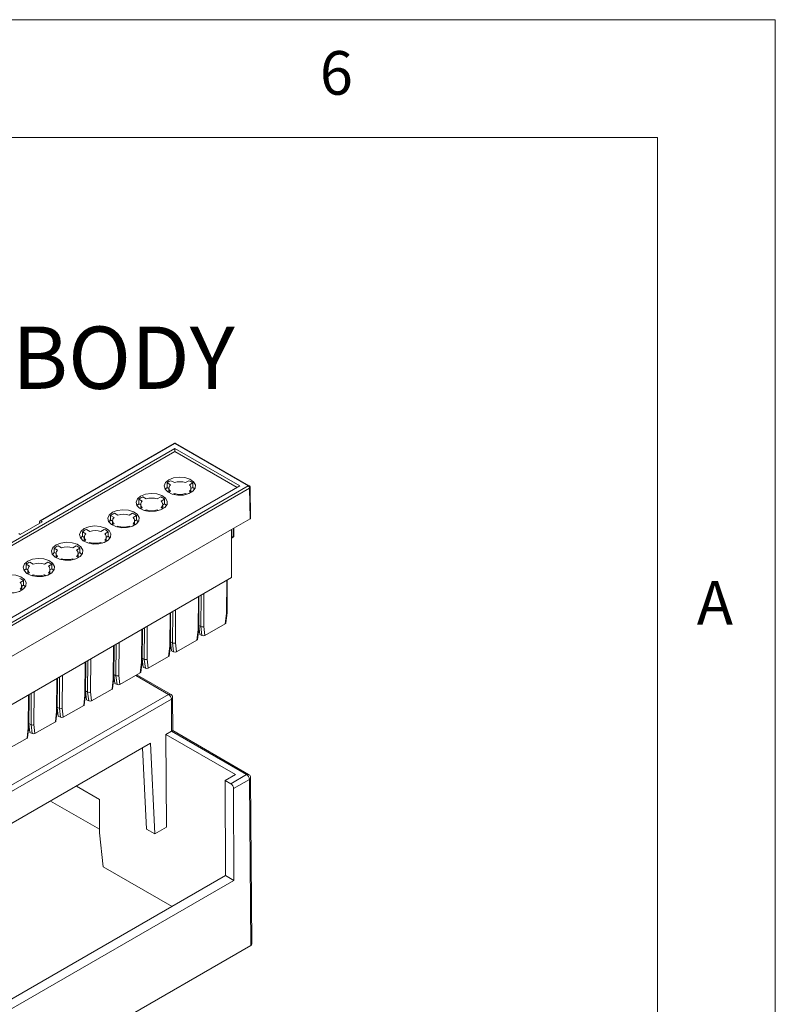
# Model space of a CAD drawing. Units: millimetres. Extents: x 5 to 292, y 5 to 205.
# Drawn here: x 260 to 292, y 163 to 205 of the extents above; entities that cross this region are included whole.
import ezdxf

# ---------------------------------------------------------------- set-up
doc = ezdxf.new("R2010")
doc.units = ezdxf.units.MM
doc.styles.add('SLDTEXTSTYLE0', font='TXT', dxfattribs={"width": 0.75})

# ---------------------------------------------------------------- blocks, each defined once
blk = doc.blocks.new('SW_NOTE_6')
at = {"color": 0, "linetype": 'Continuous', "lineweight": 0, "insert": (5.392, 0.827), "char_height": 2.6458, "attachment_point": 2, "style": 'SLDTEXTSTYLE0'}
blk.add_mtext('BODY', dxfattribs=at)

msp = doc.modelspace()

# ---------------------------------------------------------------- linework, layer by layer
at = {"color": 7, "linetype": 'Continuous', "lineweight": 0}
for p, q in [((292, 205), (5, 205)), ((292, 77.25), (292, 205)), ((287, 200), (10, 200)), ((287, 60.25), (287, 200))]:
    msp.add_line(p, q, dxfattribs=at)
at = {"color": 7, "linetype": 'Continuous', "lineweight": 15}
for p, q in [((266.4687, 187.0098), (260.7816, 183.7266)), ((266.5104, 187.0056), (260.8238, 183.7229)), ((266.4972, 187.0199), (266.4689, 187.0094)), ((269.6257, 185.2072), (266.5104, 187.0056)), ((269.6673, 185.2113), (266.552, 187.0098)), ((254.6044, 179.9278), (266.5104, 186.8009)), ((266.5104, 186.6649), (254.7223, 179.8597)), ((266.5104, 186.8009), (269.2711, 185.2072)), ((266.5104, 186.6649), (266.5104, 186.8009)), ((269.1532, 185.1392), (266.5104, 186.6649)), ((257.3651, 178.1294), (269.6257, 185.2072)), ((269.2711, 185.2072), (257.3651, 178.3341)), ((266.1806, 185.335), (266.1806, 185.1444)), ((266.1806, 185.335), (266.3252, 185.2515)), ((266.4902, 185.3467), (266.3456, 185.4302)), ((267.1089, 185.4302), (266.9642, 185.3467)), ((267.1292, 185.2515), (267.2738, 185.335)), ((267.2738, 185.1444), (267.2738, 185.335)), ((257.4241, 178.0279), (269.6846, 185.1058)), ((266.197, 185.1349), (266.1319, 185.0973)), ((266.1806, 185.1444), (266.2606, 185.0983)), ((266.3252, 184.9778), (266.2442, 184.9311)), ((266.2606, 185.1147), (266.2606, 184.9405)), ((266.4346, 184.8505), (266.4902, 184.8826)), ((266.4902, 184.8366), (266.4902, 184.8826)), ((266.9642, 184.8826), (267.0198, 184.8505)), ((266.9642, 184.8826), (266.9642, 184.8366)), ((267.2103, 184.9311), (267.1292, 184.9778)), ((267.1939, 185.0983), (267.2738, 185.1444)), ((267.1939, 184.9405), (267.1939, 185.1147)), ((269.7041, 183.8123), (269.6846, 185.1058)), ((269.7285, 183.8467), (269.709, 185.1404)), ((264.9997, 184.4437), (264.9345, 184.4061)), ((264.9832, 184.6437), (264.9832, 184.4532)), ((264.9832, 184.6437), (265.1279, 184.5603)), ((264.9832, 184.4532), (265.0632, 184.4071)), ((265.0632, 184.4234), (265.0632, 184.2493)), ((265.2928, 184.6555), (265.1482, 184.739)), ((265.9115, 184.739), (265.7669, 184.6555)), ((265.9319, 184.5603), (266.0765, 184.6437)), ((265.9965, 184.4071), (266.0765, 184.4532)), ((265.9965, 184.2493), (265.9965, 184.4234)), ((266.0765, 184.4532), (266.0765, 184.6437)), ((263.7859, 183.9525), (263.7859, 183.762)), ((263.7859, 183.9525), (263.9305, 183.869)), ((264.0955, 183.9643), (263.9509, 184.0478)), ((264.7141, 184.0478), (264.5695, 183.9643)), ((264.7345, 183.869), (264.8791, 183.9525)), ((264.8791, 183.762), (264.8791, 183.9525)), ((265.1279, 184.2866), (265.0468, 184.2398)), ((265.2373, 184.1593), (265.2928, 184.1914)), ((265.2928, 184.1454), (265.2928, 184.1914)), ((265.7669, 184.1914), (265.8224, 184.1593)), ((265.7669, 184.1914), (265.7669, 184.1454)), ((266.0129, 184.2398), (265.9319, 184.2866)), ((260.8833, 183.6886), (259.9487, 183.149)), ((260.7602, 183.6175), (260.7629, 183.6882)), ((260.8238, 183.7229), (260.8833, 183.6886)), ((263.8023, 183.7525), (263.7372, 183.7149)), ((263.7859, 183.762), (263.8658, 183.7158)), ((263.9305, 183.5954), (263.8495, 183.5486)), ((263.8658, 183.7322), (263.8658, 183.5581)), ((264.8155, 183.5486), (264.7345, 183.5954)), ((264.7992, 183.7158), (264.8791, 183.762)), ((264.7992, 183.5581), (264.7992, 183.7322)), ((268.9145, 183.3565), (269.7041, 183.8123)), ((258.2137, 177.179), (268.9145, 183.3565)), ((259.9487, 183.149), (259.8892, 183.1833)), ((262.5885, 183.2613), (262.5885, 183.0708)), ((262.5885, 183.2613), (262.7331, 183.1778)), ((262.8981, 183.273), (262.7535, 183.3565)), ((263.5168, 183.3565), (263.3721, 183.273)), ((263.5371, 183.1778), (263.6817, 183.2613)), ((263.6817, 183.0708), (263.6817, 183.2613)), ((264.0399, 183.468), (264.0955, 183.5001)), ((264.0955, 183.4541), (264.0955, 183.5001)), ((264.5695, 183.5001), (264.6251, 183.468)), ((264.5695, 183.5001), (264.5695, 183.4541)), ((268.9145, 181.3151), (268.9145, 183.3565)), ((269.0214, 183.0978), (269.0214, 183.4182)), ((261.7007, 182.5818), (261.5561, 182.6653)), ((262.3194, 182.6653), (262.1748, 182.5818)), ((262.5885, 183.0708), (262.6685, 183.0246)), ((262.7331, 182.9042), (262.6521, 182.8574)), ((262.6685, 183.041), (262.6685, 182.8668)), ((262.8425, 182.7768), (262.8981, 182.8089)), ((262.8981, 182.7629), (262.8981, 182.8089)), ((263.3721, 182.8089), (263.4277, 182.7768)), ((263.3721, 182.8089), (263.3721, 182.7629)), ((263.6182, 182.8574), (263.5371, 182.9042)), ((263.6018, 183.0246), (263.6817, 183.0708)), ((263.6018, 182.8668), (263.6018, 183.041)), ((268.9145, 182.988), (268.9797, 183.0256)), ((268.9263, 183.023), (268.997, 183.0638)), ((261.3911, 182.5701), (261.3911, 182.3795)), ((261.3911, 182.5701), (261.5358, 182.4866)), ((261.3911, 182.3795), (261.4711, 182.3334)), ((261.4711, 182.3498), (261.4711, 182.1756)), ((262.3398, 182.4866), (262.4844, 182.5701)), ((262.4044, 182.3334), (262.4844, 182.3795)), ((262.4044, 182.1756), (262.4044, 182.3498)), ((262.4844, 182.3795), (262.4844, 182.5701)), ((260.1938, 181.8788), (260.1938, 181.6883)), ((260.1938, 181.8788), (260.3384, 181.7954)), ((260.5034, 181.8906), (260.3588, 181.9741)), ((261.122, 181.9741), (260.9774, 181.8906)), ((261.1424, 181.7954), (261.287, 181.8788)), ((261.287, 181.6883), (261.287, 181.8788)), ((261.5358, 182.2129), (261.4547, 182.1662)), ((261.6452, 182.0856), (261.7007, 182.1177)), ((261.7007, 182.0717), (261.7007, 182.1177)), ((262.1748, 182.1177), (262.2303, 182.0856)), ((262.1748, 182.1177), (262.1748, 182.0717)), ((262.4208, 182.1662), (262.3398, 182.2129)), ((260.1938, 181.6883), (260.2737, 181.6422)), ((260.3384, 181.5217), (260.2574, 181.4749)), ((260.2737, 181.6585), (260.2737, 181.4844)), ((260.4478, 181.3944), (260.5034, 181.4265)), ((260.5034, 181.3805), (260.5034, 181.4265)), ((260.9774, 181.4265), (261.033, 181.3944)), ((260.9774, 181.4265), (260.9774, 181.3805)), ((261.2234, 181.4749), (261.1424, 181.5217)), ((261.2071, 181.6422), (261.287, 181.6883)), ((261.2071, 181.4844), (261.2071, 181.6585)), ((258.2137, 175.1376), (268.9145, 181.3151)), ((259.945, 181.1041), (260.0896, 181.1876)), ((260.0097, 180.9509), (260.0896, 180.9971)), ((260.0896, 180.9971), (260.0896, 181.1876)), ((268.7267, 179.8257), (268.7372, 181.2127)), ((260.026, 180.7837), (259.945, 180.8305)), ((260.0097, 180.7931), (260.0097, 180.9673)), ((267.5246, 179.1318), (267.5351, 180.5188)), ((266.3225, 178.4378), (266.333, 179.8249)), ((268.6516, 179.357), (268.7023, 179.7949)), ((268.6762, 179.3882), (268.7265, 179.8231)), ((267.7804, 178.8541), (268.6516, 179.357)), ((265.1204, 177.7439), (265.131, 179.1309)), ((267.4495, 178.6631), (267.5002, 179.1009)), ((267.4741, 178.6943), (267.5244, 179.1291)), ((267.571, 178.9064), (267.5257, 179.2731)), ((267.5258, 179.2864), (267.618, 179.2331)), ((267.571, 178.9064), (267.6622, 178.8538)), ((267.6622, 178.8538), (267.6181, 179.2331)), ((267.7359, 179.237), (267.7804, 178.8541)), ((266.369, 178.2124), (266.3236, 178.5792)), ((266.3237, 178.5924), (266.4159, 178.5392)), ((266.4601, 178.1598), (266.416, 178.5391)), ((266.5338, 178.5431), (266.5783, 178.1601)), ((266.5783, 178.1601), (267.4495, 178.6631)), ((263.9183, 177.0499), (263.9289, 178.437)), ((266.2474, 177.9691), (266.2981, 178.407)), ((266.272, 178.0003), (266.3224, 178.4352)), ((266.369, 178.2124), (266.4601, 178.1598)), ((262.7163, 176.356), (262.7268, 177.743)), ((265.0453, 177.2752), (265.096, 177.713)), ((265.0699, 177.3064), (265.1203, 177.7412)), ((265.1669, 177.5185), (265.1215, 177.8852)), ((265.1216, 177.8985), (265.2139, 177.8452)), ((265.258, 177.4659), (265.2139, 177.8452)), ((265.3318, 177.8491), (265.3762, 177.4662)), ((265.3762, 177.4662), (266.2474, 177.9691)), ((264.1741, 176.7723), (265.0453, 177.2752)), ((265.1669, 177.5185), (265.258, 177.4659)), ((261.5142, 175.662), (261.5247, 177.0491)), ((263.8433, 176.5812), (263.894, 177.0191)), ((263.8678, 176.6124), (263.9182, 177.0473)), ((263.9648, 176.8246), (263.9194, 177.1913)), ((263.9195, 177.2045), (264.0118, 177.1513)), ((263.9648, 176.8246), (264.0559, 176.772)), ((264.0559, 176.772), (264.0119, 177.1512)), ((264.1297, 177.1552), (264.1741, 176.7723)), ((266.3306, 176.3642), (264.8989, 177.1907)), ((262.7627, 176.1306), (262.7173, 176.4973)), ((262.7174, 176.5106), (262.8097, 176.4573)), ((262.8538, 176.078), (262.8098, 176.4573)), ((262.9276, 176.4612), (262.9721, 176.0783)), ((262.9721, 176.0783), (263.8433, 176.5812)), ((266.2473, 176.3559), (241.516, 162.0788)), ((266.3651, 176.1518), (241.6338, 161.8747)), ((260.3121, 174.9681), (260.3226, 176.3551)), ((262.6412, 175.8873), (262.6919, 176.3252)), ((262.6657, 175.9185), (262.7161, 176.3533)), ((262.7627, 176.1306), (262.8538, 176.078)), ((266.3703, 174.7938), (266.3651, 176.1518)), ((266.4192, 174.8225), (266.414, 176.2204)), ((261.4391, 175.1933), (261.4898, 175.6312)), ((261.4637, 175.2245), (261.514, 175.6594)), ((261.5606, 175.4367), (261.5153, 175.8034)), ((261.5154, 175.8166), (261.6076, 175.7634)), ((261.6517, 175.3841), (261.6077, 175.7633)), ((261.7255, 175.7673), (261.77, 175.3844)), ((261.77, 175.3844), (262.6412, 175.8873)), ((260.5679, 174.6904), (261.4391, 175.1933)), ((261.5606, 175.4367), (261.6517, 175.3841)), ((260.237, 174.4994), (260.2877, 174.9373)), ((260.2616, 174.5306), (260.3119, 174.9654)), ((260.3585, 174.7427), (260.3132, 175.1095)), ((260.3133, 175.1227), (260.4055, 175.0694)), ((260.3585, 174.7427), (260.4497, 174.6901)), ((260.4497, 174.6901), (260.4056, 175.0694)), ((260.5234, 175.0733), (260.5679, 174.6904)), ((266.1346, 174.6578), (266.3703, 174.7938)), ((269.5589, 172.9537), (266.3708, 174.7941)), ((269.6423, 172.9619), (266.4192, 174.8225)), ((259.3658, 173.9965), (260.237, 174.4994)), ((266.1346, 174.6578), (266.1495, 170.7198)), ((269.0865, 172.9537), (266.1346, 174.6578)), ((254.9894, 168.2265), (265.4784, 174.2817)), ((265.3039, 170.6399), (265.1433, 174.0883)), ((265.4784, 174.2817), (265.6575, 170.4358)), ((269.0865, 172.9537), (268.6516, 172.7026)), ((268.8878, 172.5662), (268.6516, 172.7026)), ((268.6668, 168.6655), (268.6516, 172.7026)), ((268.8878, 172.5662), (269.5589, 172.9537)), ((269.0056, 172.3627), (269.6768, 172.7501)), ((269.7301, 165.7001), (269.6768, 172.7501)), ((269.7789, 165.7685), (269.7256, 172.8188)), ((262.3299, 172.4641), (263.3085, 171.8992)), ((269.0203, 168.4614), (269.0056, 172.3627)), ((261.2324, 171.8305), (263.3133, 170.6292)), ((263.3085, 171.8992), (263.3138, 170.4869)), ((265.3039, 170.6399), (265.6575, 170.4358)), ((265.6575, 170.4358), (266.1495, 170.7198)), ((263.3138, 170.4869), (263.4686, 169.0426)), ((263.4686, 169.0426), (266.3943, 167.3536)), ((258.1672, 162.6042), (268.6668, 168.6655)), ((258.1687, 162.1969), (269.0203, 168.4614)), ((268.6668, 168.6655), (269.0203, 168.4614)), ((269.7301, 165.7001), (259.041, 159.5294))]:
    msp.add_line(p, q, dxfattribs=at)
at = {"color": 8, "linetype": 'Continuous', "lineweight": 15}
for p, q in [((268.9263, 183.023), (268.9263, 183.3633)), ((268.997, 183.0638), (268.997, 183.4041)), ((268.9145, 183.0173), (268.9263, 183.023)), ((268.7129, 181.1987), (268.7023, 179.7949)), ((267.7466, 180.6409), (267.7359, 179.237)), ((267.5002, 179.1009), (267.5109, 180.5048)), ((267.618, 179.2331), (267.6282, 180.5725)), ((266.2981, 178.407), (266.3088, 179.8108)), ((266.4159, 178.5392), (266.4261, 179.8786)), ((266.5445, 179.9469), (266.5338, 178.5431)), ((265.096, 177.713), (265.1067, 179.1169)), ((265.2139, 177.8452), (265.224, 179.1846)), ((265.3424, 179.253), (265.3318, 177.8491)), ((264.0118, 177.1513), (264.022, 178.4907)), ((264.1403, 178.559), (264.1297, 177.1552)), ((263.894, 177.0191), (263.9046, 178.423)), ((262.6919, 176.3252), (262.7025, 177.729)), ((262.8097, 176.4573), (262.8199, 177.7967)), ((262.9382, 177.8651), (262.9276, 176.4612)), ((261.4898, 175.6312), (261.5005, 177.0351)), ((261.6076, 175.7634), (261.6178, 177.1028)), ((261.7362, 177.1711), (261.7255, 175.7673)), ((264.8501, 177.1625), (266.2473, 176.3559)), ((260.4055, 175.0694), (260.4157, 176.4088)), ((260.5341, 176.4772), (260.5234, 175.0733)), ((260.2877, 174.9373), (260.2984, 176.3411))]:
    msp.add_line(p, q, dxfattribs=at)
at = {"color": 7, "linetype": 'Continuous', "lineweight": 15, "flags": 128}
for points in [[(266.2558, 185.4684), (266.4579, 185.5484), (266.6964, 185.5808), (266.9391, 185.5612), (267.1531, 185.4924), (267.3096, 185.3836), (267.3875, 185.2495), (267.3762, 185.1082), (267.2772, 184.9788), (267.104, 184.8788), (266.8799, 184.8217), (266.6351, 184.8151), (266.4028, 184.8601), (266.2143, 184.9504), (266.0951, 185.074), (266.0613, 185.2141), (266.1174, 185.3518), (266.2558, 185.4684)], [(265.0585, 184.7772), (265.2606, 184.8572), (265.4991, 184.8895), (265.7417, 184.87), (265.9558, 184.8012), (266.1123, 184.6924), (266.1901, 184.5583), (266.1788, 184.417), (266.0799, 184.2876), (265.9066, 184.1876), (265.6825, 184.1304), (265.4378, 184.1239), (265.2055, 184.1689), (265.017, 184.2592), (264.8977, 184.3828), (264.8639, 184.5229), (264.92, 184.6605), (265.0585, 184.7772)], [(266.1806, 185.1444), (266.129, 185.094), (266.1036, 185.0602)], [(267.3508, 185.0602), (267.3254, 185.094), (267.2738, 185.1444)], [(264.9832, 184.4532), (264.9316, 184.4028), (264.9063, 184.369)], [(266.1535, 184.369), (266.1281, 184.4028), (266.0765, 184.4532)], [(263.8611, 184.086), (264.0632, 184.1659), (264.3017, 184.1983), (264.5443, 184.1788), (264.7584, 184.1099), (264.9149, 184.0011), (264.9928, 183.867), (264.9814, 183.7257), (264.8825, 183.5964), (264.7092, 183.4964), (264.4851, 183.4392), (264.2404, 183.4327), (264.0081, 183.4776), (263.8196, 183.568), (263.7004, 183.6916), (263.6665, 183.8316), (263.7226, 183.9693), (263.8611, 184.086)], [(262.6637, 183.3948), (262.8658, 183.4747), (263.1043, 183.5071), (263.347, 183.4875), (263.561, 183.4187), (263.7175, 183.3099), (263.7954, 183.1758), (263.7841, 183.0345), (263.6851, 182.9051), (263.5119, 182.8051), (263.2878, 182.748), (263.043, 182.7415), (262.8107, 182.7864), (262.6222, 182.8768), (262.503, 183.0003), (262.4692, 183.1404), (262.5253, 183.2781), (262.6637, 183.3948)], [(263.7859, 183.762), (263.7343, 183.7115), (263.7089, 183.6778)], [(264.9561, 183.6778), (264.9307, 183.7115), (264.8791, 183.762)], [(261.4663, 182.7035), (261.6685, 182.7835), (261.907, 182.8159), (262.1496, 182.7963), (262.3637, 182.7275), (262.5202, 182.6187), (262.598, 182.4846), (262.5867, 182.3433), (262.4878, 182.2139), (262.3145, 182.1139), (262.0904, 182.0568), (261.8456, 182.0502), (261.6133, 182.0952), (261.4249, 182.1855), (261.3056, 182.3091), (261.2718, 182.4492), (261.3279, 182.5869), (261.4663, 182.7035)], [(262.5885, 183.0708), (262.5369, 183.0203), (262.5115, 182.9865)], [(263.7587, 182.9865), (263.7333, 183.0203), (263.6817, 183.0708)], [(261.3911, 182.3795), (261.3395, 182.3291), (261.3142, 182.2953)], [(262.5613, 182.2953), (262.536, 182.3291), (262.4844, 182.3795)], [(260.269, 182.0123), (260.4711, 182.0922), (260.7096, 182.1246), (260.9522, 182.1051), (261.1663, 182.0363), (261.3228, 181.9275), (261.4007, 181.7934), (261.3893, 181.6521), (261.2904, 181.5227), (261.1171, 181.4227), (260.893, 181.3655), (260.6483, 181.359), (260.416, 181.404), (260.2275, 181.4943), (260.1083, 181.6179), (260.0744, 181.758), (260.1305, 181.8956), (260.269, 182.0123)], [(259.0716, 181.3211), (259.2737, 181.401), (259.5122, 181.4334), (259.7549, 181.4139), (259.9689, 181.345), (260.1254, 181.2362), (260.2033, 181.1021), (260.192, 180.9608), (260.093, 180.8315), (259.9198, 180.7314), (259.6957, 180.6743), (259.4509, 180.6678), (259.2186, 180.7127), (259.0301, 180.8031), (258.9109, 180.9267), (258.8771, 181.0667), (258.9332, 181.2044), (259.0716, 181.3211)], [(260.1938, 181.6883), (260.1422, 181.6379), (260.1168, 181.6041)], [(261.364, 181.6041), (261.3386, 181.6379), (261.287, 181.6883)], [(260.1666, 180.9129), (260.1412, 180.9466), (260.0896, 180.9971)]]:
    msp.add_lwpolyline(points, dxfattribs=at)
at = {"color": 7, "linetype": 'Continuous', "lineweight": 15}
for centre, radius, start, end in [((266.4862, 186.9738), 0.04, 52.78294, 115.9066), ((266.5725, 184.8466), 0.6261, 111.24693, 128.74769), ((266.4413, 185.1147), 0.1794, 130.30903, 229.69097), ((266.7272, 184.6194), 0.765, 71.95208, 108.04792), ((266.8819, 184.8466), 0.6261, 51.25231, 68.75307), ((267.0132, 185.1147), 0.1794, 310.30903, 49.69097), ((269.5565, 185.0992), 0.1282, 2.91806, 57.37063), ((266.7272, 185.61), 0.765, 251.95208, 288.04792), ((265.3751, 184.1554), 0.6261, 111.24693, 128.74769), ((265.2439, 184.4234), 0.1794, 130.30903, 229.69097), ((265.5299, 183.9281), 0.765, 71.95208, 108.04792), ((265.6846, 184.1554), 0.6261, 51.25231, 68.75307), ((265.8158, 184.4234), 0.1794, 310.30903, 49.69097), ((264.1778, 183.4642), 0.6261, 111.24693, 128.74769), ((264.3325, 183.2369), 0.765, 71.95208, 108.04792), ((264.4872, 183.4642), 0.6261, 51.25231, 68.75307), ((265.5299, 184.9187), 0.765, 251.95208, 288.04792), ((264.0466, 183.7322), 0.1794, 130.30903, 229.69097), ((264.6184, 183.7322), 0.1794, 310.30903, 49.69097), ((262.9804, 182.773), 0.6261, 111.24693, 128.74769), ((262.8492, 183.041), 0.1794, 130.30903, 229.69097), ((263.1351, 182.5457), 0.765, 71.95208, 108.04792), ((263.2898, 182.773), 0.6261, 51.25231, 68.75307), ((263.4211, 183.041), 0.1794, 310.30903, 49.69097), ((264.3325, 184.2275), 0.765, 251.95208, 288.04792), ((268.9797, 183.102), 0.0419, 294.37466, 354.3052), ((261.783, 182.0817), 0.6261, 111.24693, 128.74769), ((262.0925, 182.0817), 0.6261, 51.25231, 68.75307), ((263.1351, 183.5363), 0.765, 251.95208, 288.04792), ((261.6518, 182.3498), 0.1794, 130.30903, 229.69097), ((261.9378, 181.8545), 0.765, 71.95208, 108.04792), ((262.2237, 182.3498), 0.1794, 310.30903, 49.69097), ((260.5857, 181.3905), 0.6261, 111.24693, 128.74769), ((260.7404, 181.1632), 0.765, 71.95208, 108.04792), ((260.8951, 181.3905), 0.6261, 51.25231, 68.75307), ((261.9378, 182.8451), 0.765, 251.95208, 288.04792), ((260.4545, 181.6585), 0.1794, 130.30903, 229.69097), ((260.7404, 182.1538), 0.765, 251.95208, 288.04792), ((261.0263, 181.6585), 0.1794, 310.30903, 49.69097), ((259.6977, 180.6993), 0.6261, 51.25231, 68.75307), ((259.8289, 180.9673), 0.1794, 310.30903, 49.69097), ((266.1093, 176.1401), 0.2561, 2.60548, 57.39452), ((269.4208, 172.7378), 0.2563, 2.7619, 57.38245), ((268.7496, 172.3503), 0.2563, 2.7619, 57.38245)]:
    msp.add_arc(centre, radius, start, end, dxfattribs=at)
at = {"color": 8, "linetype": 'Continuous', "lineweight": 15}
for centre, radius, start, end in [((266.5347, 186.9725), 0.0411, 65.04617, 126.26429), ((269.6499, 185.1753), 0.04, 64.37873, 127.18841), ((269.6687, 185.1428), 0.0403, 293.14016, 356.3159), ((268.8815, 183.0194), 0.0449, 317.3046, 4.53926), ((268.9562, 183.0593), 0.0411, 305.01333, 6.29885), ((266.2957, 176.2922), 0.08, 64.10446, 127.23164), ((266.3316, 176.2273), 0.0827, 293.95983, 355.23851), ((269.6073, 172.89), 0.08, 64.10446, 127.23164), ((269.6434, 172.8256), 0.0825, 293.88645, 355.33109)]:
    msp.add_arc(centre, radius, start, end, dxfattribs=at)
at = {"color": 7, "linetype": 'Continuous', "lineweight": 15}
for centre, major_axis, ratio, start_param, end_param in [((260.8218, 183.6536), (-0.0394, 0.0735), 0.597345, 5.516429, 7.078504), ((269.6452, 183.8463), (0.0833, 0), 0.5772438, 5.4978252, 6.2919099), ((268.6434, 179.8295), (0.0833, -0.0051), 0.5428716, 5.5314425, 6.3124398), ((268.5926, 179.391), (0.0838, 0.0006), 0.576578, 5.4896135, 6.2121019), ((267.4413, 179.1356), (0.0833, -0.0051), 0.5428716, 5.5314425, 6.3124398), ((267.677, 179.2716), (0.0833, 0.0045), 0.6191744, 3.8937888, 5.4640085), ((266.4749, 178.5777), (0.0833, 0.0045), 0.6191744, 3.8937888, 5.4640085), ((267.3905, 178.6971), (0.0838, 0.0006), 0.576578, 5.4896135, 6.2121019), ((267.7215, 178.8881), (0.0837, 0.0006), 0.5779093, 3.9187767, 5.4884197), ((266.2392, 178.4416), (0.0833, -0.0051), 0.5428716, 5.5314425, 6.3124398), ((266.5195, 178.1942), (0.0837, 0.0006), 0.5779093, 3.9187767, 5.4884197), ((265.0371, 177.7477), (0.0833, -0.0051), 0.5428716, 5.5314425, 6.3124398), ((265.2728, 177.8837), (0.0833, 0.0045), 0.6191744, 3.8937888, 5.4640085), ((266.1884, 178.0031), (0.0838, 0.0006), 0.576578, 5.4896135, 6.2121019), ((264.9863, 177.3092), (0.0838, 0.0006), 0.576578, 5.4896135, 6.2121019), ((265.3174, 177.5003), (0.0837, 0.0006), 0.5779093, 3.9187767, 5.4884197), ((263.835, 177.0537), (0.0833, -0.0051), 0.5428716, 5.5314425, 6.3124398), ((264.0707, 177.1898), (0.0833, 0.0045), 0.6191744, 3.8937888, 5.4640085), ((262.8687, 176.4958), (0.0833, 0.0045), 0.6191744, 3.8937888, 5.4640085), ((263.7843, 176.6152), (0.0838, 0.0006), 0.576578, 5.4896135, 6.2121019), ((264.1153, 176.8063), (0.0837, 0.0006), 0.5779093, 3.9187767, 5.4884197), ((262.633, 176.3598), (0.0833, -0.0051), 0.5428716, 5.5314425, 6.3124398), ((262.9132, 176.1124), (0.0837, 0.0006), 0.5779093, 3.9187767, 5.4884197), ((261.4309, 175.6658), (0.0833, -0.0051), 0.5428716, 5.5314425, 6.3124398), ((261.6666, 175.8019), (0.0833, 0.0045), 0.6191744, 3.8937888, 5.4640085), ((262.5822, 175.9213), (0.0838, 0.0006), 0.576578, 5.4896135, 6.2121019), ((261.3801, 175.2273), (0.0838, 0.0006), 0.576578, 5.4896135, 6.2121019), ((261.7111, 175.4184), (0.0837, 0.0006), 0.5779093, 3.9187767, 5.4884197), ((260.2288, 174.9719), (0.0833, -0.0051), 0.5428716, 5.5314425, 6.3124398), ((260.4645, 175.1079), (0.0833, 0.0045), 0.6191744, 3.8937888, 5.4640085), ((266.2524, 174.8619), (0.1667, 0), 0.5772877, 5.4977776, 5.5021409), ((266.2529, 174.7261), (0.1663, 0.0964), 0.0018189, 5.498914, 6.2842309), ((260.178, 174.5334), (0.0838, 0.0006), 0.576578, 5.4896135, 6.2121019), ((260.509, 174.7245), (0.0837, 0.0006), 0.5779093, 3.9187767, 5.4884197), ((269.6122, 165.7681), (0.1667, 0), 0.5772767, 5.4977967, 6.2875478)]:
    msp.add_ellipse(centre, major_axis=major_axis, ratio=ratio, start_param=start_param, end_param=end_param, dxfattribs=at)
for points, knots in [([(266.5516, 187.0086), (266.5471, 187.0115), (266.5366, 187.018), (266.5175, 187.0216), (266.5038, 187.0204), (266.4972, 187.0199)], [0, 0, 0, 0, 0.2776694, 0.6482288, 1, 1, 1, 1]), ([(269.7077, 185.1403), (269.708, 185.1443), (269.709, 185.1588), (269.6987, 185.1818), (269.6833, 185.2021), (269.6705, 185.2084), (269.6666, 185.2104)], [0, 0, 0, 0, 0.1385978, 0.5036342, 0.8491068, 1, 1, 1, 1]), ([(268.9795, 183.026), (268.9803, 183.0263), (268.9858, 183.0282), (268.9965, 183.0381), (269.0112, 183.055), (269.0208, 183.0772), (269.0203, 183.0921), (269.0201, 183.0977)], [0, 0, 0, 0, 0.0272513, 0.1998809, 0.4887966, 0.8076073, 1, 1, 1, 1]), ([(266.4135, 176.2204), (266.4136, 176.2227), (266.4147, 176.2415), (266.4058, 176.2789), (266.3787, 176.3258), (266.3506, 176.3565), (266.3312, 176.3635), (266.3304, 176.3638)], [0, 0, 0, 0, 0.0398263, 0.326306, 0.6428124, 0.9855138, 1, 1, 1, 1]), ([(269.7252, 172.8188), (269.7253, 172.8209), (269.7263, 172.8395), (269.7174, 172.8767), (269.6904, 172.9235), (269.6623, 172.9543), (269.6428, 172.9612), (269.642, 172.9615)], [0, 0, 0, 0, 0.0364568, 0.3239419, 0.641559, 0.9854629, 1, 1, 1, 1])]:
    msp.add_open_spline(points, degree=3, knots=knots, dxfattribs=at)

# ---------------------------------------------------------------- block references
at = {"color": 7, "linetype": 'Continuous', "lineweight": 0}
msp.add_blockref('SW_NOTE_6', (258.9381, 191.1464), dxfattribs=at)

# ---------------------------------------------------------------- texts
at = {"color": 7, "linetype": 'Continuous', "lineweight": 0, "char_height": 1.8521, "attachment_point": 1, "style": 'SLDTEXTSTYLE0'}
for s, insert in [('6', (272.6667, 203.668)), ('A', (288.6667, 181.168))]:
    msp.add_mtext(s, dxfattribs=dict(at, insert=insert))

doc.saveas('drawing.dxf')
